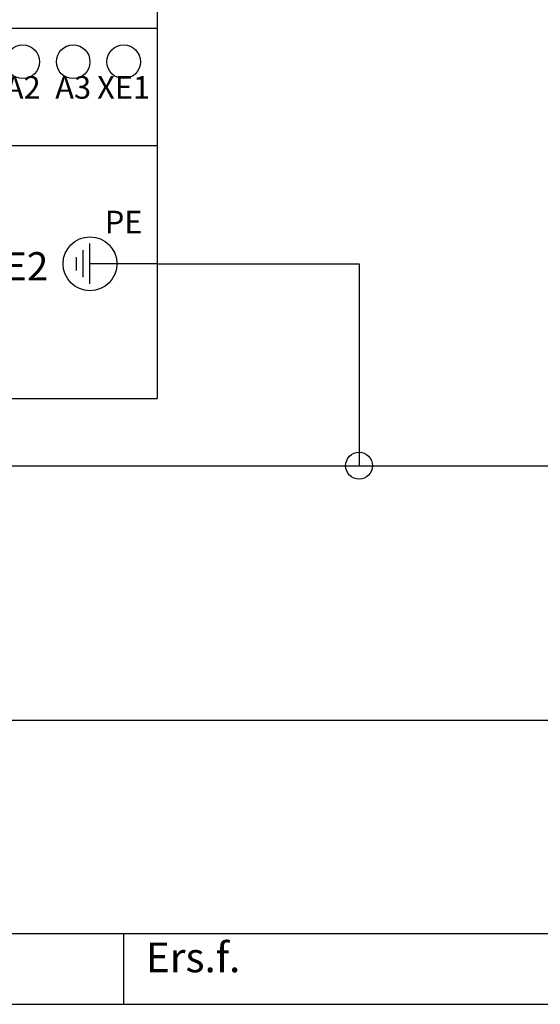
# Model space of a CAD drawing. Units: millimetres. Extents: x 0 to 420, y 0 to 295.
# Drawn here: x 150 to 188, y 0 to 73 of the extents above; entities that cross this region are included whole.
import ezdxf

# ---------------------------------------------------------------- set-up
doc = ezdxf.new("R2010")
doc.units = ezdxf.units.MM
doc.layers.add('CADDY_1', color=7, linetype='CONTINUOUS')
doc.styles.get("Standard").update_dxf_attribs({"font": 'txt', "width": 0.75})

# ---------------------------------------------------------------- blocks, each defined once
blk = doc.blocks.new('BLK2')
at = {"layer": 'CADDY_1', "linetype": 'CONTINUOUS'}
for p, q in [((414.75, 21.07), (5.251, 21.07)), ((5.251, 5.268), (225.75, 5.268)), ((157.5, 5.268), (157.5, 0)), ((0.001, 0), (420, 0))]:
    blk.add_line(p, q, dxfattribs=at)
at = {"layer": 'CADDY_1', "insert": (159.151, 1.686), "char_height": 2.2124, "width": 100, "attachment_point": 7}
blk.add_mtext('Ers.f.', dxfattribs=at)
blk = doc.blocks.new('BLK11')
at = {"layer": 'CADDY_1', "linetype": 'CONTINUOUS'}
for centre in [(146.25, 70), (150, 70), (153.75, 70), (157.5, 70)]:
    blk.add_circle(centre, 1.25, dxfattribs=at)
at = {"layer": 'CADDY_1', "char_height": 1.68, "width": 100, "attachment_point": 8}
for s, insert in [('A1', (146.25, 66.73)), ('A2', (150, 66.73)), ('A3', (153.75, 66.73)), ('XE1', (157.5, 66.73))]:
    blk.add_mtext(s, dxfattribs=dict(at, insert=insert))
blk = doc.blocks.new('BLK8')
at = {"layer": 'CADDY_1', "linetype": 'CONTINUOUS'}
for p, q in [((160, 260), (160, 45)), ((135, 72.5), (160, 72.5)), ((160, 63.75), (135, 63.75)), ((155, 53.5), (155, 56.5)), ((154.5, 54), (154.5, 56)), ((154, 54.5), (154, 55.5)), ((160, 55), (155, 55)), ((110, 45), (160, 45))]:
    blk.add_line(p, q, dxfattribs=at)
blk.add_circle((155, 55), 2, dxfattribs=at)
at = {"layer": 'CADDY_1'}
blk.add_blockref('BLK11', (0, 0), dxfattribs=at)
at = {"layer": 'CADDY_1', "insert": (151.9, 53.1), "char_height": 2.1, "width": 100, "attachment_point": 9}
blk.add_mtext('XE2', dxfattribs=at)

msp = doc.modelspace()

# ---------------------------------------------------------------- linework, layer by layer
at = {"layer": 'CADDY_1', "linetype": 'CONTINUOUS'}
for p, q in [((160, 55), (175, 55)), ((175, 55), (175, 40)), ((25, 40), (175, 40)), ((175, 40), (395, 40))]:
    msp.add_line(p, q, dxfattribs=at)
at = {"layer": 'CADDY_1'}
msp.add_circle((175, 40), 1, dxfattribs=at)

# ---------------------------------------------------------------- block references
for name in ['BLK2', 'BLK8']:
    msp.add_blockref(name, (0, 0), dxfattribs=at)

# ---------------------------------------------------------------- texts
at = {"layer": 'CADDY_1', "insert": (157.5, 56.73), "char_height": 1.68, "width": 100, "attachment_point": 8}
msp.add_mtext('PE', dxfattribs=at)

doc.saveas('drawing.dxf')
